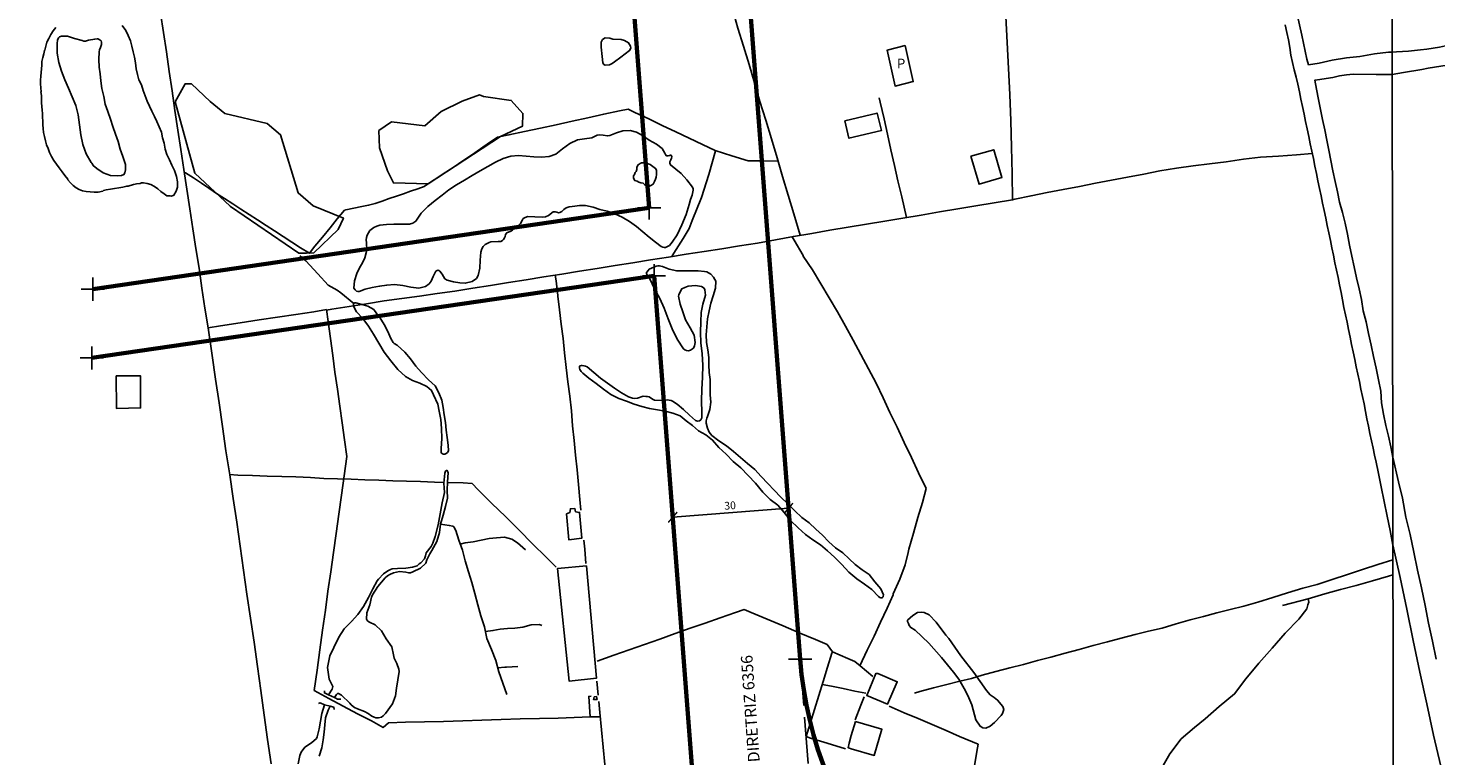
# Model space of a CAD drawing. Units: millimetres. Extents: x 180731 to 185589, y 1660422 to 1663343.
# Drawn here: x 182787 to 183151, y 1662796 to 1662984 of the extents above; entities that cross this region are included whole.
import ezdxf
from ezdxf.enums import TextEntityAlignment as Align

# ---------------------------------------------------------------- set-up
doc = ezdxf.new("R2010")
doc.units = ezdxf.units.MM
doc.header["$PDMODE"] = 2
doc.header["$PDSIZE"] = 3
doc.linetypes.add('ACAD_ISO02W100', pattern=[15, 12, -3])
for name, color, linetype in [('Cotas_Coordenadas', 7, 'Continuous'), ('Linhas de Cota', 7, 'Continuous'), ('V-ARROIO', 5, 'Continuous'), ('V-BANHADO', 3, 'Continuous'), ('V-EDIFICACAO', 2, 'Continuous'), ('V-LAGOA', 5, 'Continuous'), ('V-LOTE', 1, 'Continuous'), ('V-NOME_DOS_LOGRADOUROS', 7, 'Continuous'), ('V-PONTE_VIADUTO_PASSARELA', 2, 'Continuous'), ('V-VALETA', 6, 'Continuous'), ('X-LIMITE_5000', 7, 'Continuous')]:
    doc.layers.add(name, color=color, linetype=linetype)
doc.layers.add('Traçado_Viário', color=7, linetype='Continuous', lineweight=60)
doc.styles.get("Standard").update_dxf_attribs({"font": 'romans.shx'})
doc.dimstyles.new('ISO-25', dxfattribs={"dimtxt": 2, "dimasz": 2.5, "dimexe": 1.25, "dimexo": 0.625, "dimtad": 1, "dimtxsty": 'Standard', "dimblk": 'ARCHTICK', "dimcen": 0, "dimadec": 0, "dimazin": 0, "dimtfac": 1, "dimtmove": 0, "dimatfit": 3, "dimldrblk": 'ARCHTICK', "dimfxl": 1, "dimarcsym": 0})

# ---------------------------------------------------------------- blocks, each defined once
blk = doc.blocks.new('_ArchTick')
at = {"color": 0, "linetype": 'ByBlock', "const_width": 0.15}
blk.add_lwpolyline([(-0.5, -0.5), (0.5, 0.5)], dxfattribs=at)
blk = doc.blocks.new('*D349')
at = {"layer": 'Linhas de Cota', "color": 0, "lineweight": -2}
blk.add_line((182633.4, 1663039.36), (182624.49, 1663049.23), dxfattribs=at)
at = {"layer": 'Linhas de Cota', "color": 0, "lineweight": -2, "xscale": 2.5, "yscale": 2.5, "zscale": 2.5, "rotation": 132.0408113159929}
blk.add_blockref('_ArchTick', (182624.49, 1663049.23), dxfattribs=at)
at = {"layer": 'Linhas de Cota', "color": 0, "insert": (182631.83, 1663043.53), "char_height": 2, "attachment_point": 5, "rotation": 312.0408}
blk.add_mtext('R275', dxfattribs=at)
blk = doc.blocks.new('*D350')
at = {"layer": 'Linhas de Cota', "color": 0, "lineweight": -2}
blk.add_line((182672.27, 1663031.9), (182664.42, 1663042.64), dxfattribs=at)
at = {"layer": 'Linhas de Cota', "color": 0, "lineweight": -2, "xscale": 2.5, "yscale": 2.5, "zscale": 2.5, "rotation": 126.1861930984776}
blk.add_blockref('_ArchTick', (182664.42, 1663042.64), dxfattribs=at)
at = {"layer": 'Linhas de Cota', "color": 0, "insert": (182671.13, 1663036.21), "char_height": 2, "attachment_point": 5, "rotation": 306.1862}
blk.add_mtext('R250', dxfattribs=at)
blk = doc.blocks.new('*D325')
at = {"layer": 'Cotas_Coordenadas', "color": 0, "lineweight": -2}
blk.add_line((183020.26, 1662773.07), (183010.09, 1662764.51), dxfattribs=at)
at = {"layer": 'Cotas_Coordenadas', "color": 0, "lineweight": -2, "xscale": 2.5, "yscale": 2.5, "zscale": 2.5, "rotation": 220.084380575301}
blk.add_blockref('_ArchTick', (183010.09, 1662764.51), dxfattribs=at)
at = {"layer": 'Cotas_Coordenadas', "color": 0, "insert": (183016.04, 1662771.64), "char_height": 2, "attachment_point": 5, "rotation": 40.0844}
blk.add_mtext('R100', dxfattribs=at)
blk = doc.blocks.new('*D356')
at = {"layer": 'Linhas de Cota', "color": 0, "lineweight": -2}
for p, q in [((182984.45, 1662852.99), (182983.8, 1662861.42)), ((182954.51, 1662850.68), (182953.86, 1662859.11)), ((182953.96, 1662857.87), (182983.89, 1662860.18))]:
    blk.add_line(p, q, dxfattribs=at)
at = {"layer": 'Linhas de Cota', "color": 0, "lineweight": -2, "xscale": 2.5, "yscale": 2.5, "zscale": 2.5}
for p, rotation in [((182983.89, 1662860.18), 4.408989020441759), ((182953.96, 1662857.87), 184.4089890204417)]:
    blk.add_blockref('_ArchTick', p, dxfattribs=dict(at, rotation=rotation))
at = {"layer": 'Linhas de Cota', "color": 0, "insert": (182968.8, 1662860.64), "char_height": 2, "attachment_point": 5, "rotation": 4.409}
blk.add_mtext('30', dxfattribs=at)

msp = doc.modelspace()

# ---------------------------------------------------------------- linework, layer by layer
at = {"layer": 'Linhas de Cota', "linetype": 'ACAD_ISO02W100'}
msp.add_line((182986.896, 1662821.213), (182992.443, 1662749.278), dxfattribs=at)
at = {"layer": 'Linhas de Cota'}
for p in [(182947.849, 1662937.792), (182949.122, 1662920.249), (182804.038, 1662916.805), (182803.732, 1662899.018), (182986.896, 1662821.213)]:
    msp.add_point(p, dxfattribs=at)
at = {"layer": 'Traçado_Viário'}
for p, q in [((182962.2901, 1663140.3407), (182986.896, 1662821.213)), ((182933.7355, 1663120.0932), (182947.849, 1662937.792)), ((182947.849, 1662937.792), (182804.038, 1662916.805)), ((182949.122, 1662920.249), (182803.732, 1662899.018)), ((182949.122, 1662920.249), (182959.27, 1662789.267))]:
    msp.add_line(p, q, dxfattribs=at)
msp.add_arc((183086.6007, 1662828.9014), 100.0007, 184.409425, 256.028732, dxfattribs=at)
at = {"layer": 'V-ARROIO'}
msp.add_lwpolyline([(182857.58, 1662925.41), (182859.06, 1662924.15), (182862.2, 1662920.73), (182864.9, 1662917.87), (182867.19, 1662916.58), (182868.13, 1662915.86), (182871.48, 1662913.06)], dxfattribs=at)
at = {"layer": 'V-BANHADO'}
for points in [[(182839.56, 1662938.27), (182830.39, 1662946.78), (182825.29, 1662965.21), (182827.89, 1662969.87), (182829.52, 1662969.87), (182834.35, 1662965.26), (182838.15, 1662962.22), (182849.1, 1662959.62), (182852.58, 1662956.69), (182857.08, 1662941.68), (182860.98, 1662938.32), (182868.8, 1662935.17), (182867.44, 1662932.19), (182861.15, 1662926.16), (182859.29, 1662926.13), (182857.26, 1662926.06), (182839.61, 1662938.14)], [(182881.75, 1662944.26), (182880.17, 1662947.41), (182878.11, 1662953.27), (182878, 1662957.77), (182881.25, 1662960.05), (182889.83, 1662958.96), (182894.12, 1662962.7), (182899.54, 1662965.41), (182904, 1662967.04), (182905.03, 1662966.55), (182912.2, 1662965.58), (182915.23, 1662962.21), (182915.07, 1662958.9), (182909.4, 1662956.2), (182890.7, 1662944.02), (182881.75, 1662944.25)]]:
    msp.add_lwpolyline(points, close=True, dxfattribs=at)
at = {"layer": 'V-EDIFICACAO'}
for points in [[(183011.44, 1662969.27), (183009.44, 1662978.58), (183009.44, 1662978.58), (183014.02, 1662979.72), (183014.02, 1662979.72), (183016.15, 1662970.41), (183016.15, 1662970.41), (183011.44, 1662969.26)], [(182998.5, 1662960.31), (182999.53, 1662955.77), (183007.92, 1662957.78), (183006.78, 1662962.28), (182998.5, 1662960.31)], [(183031.04, 1662951.14), (183033.15, 1662943.89), (183039.06, 1662945.65), (183036.95, 1662952.83), (183031.04, 1662951.14)], [(182810.01, 1662894.4), (182810.12, 1662885.97), (182816.36, 1662886.12), (182816.36, 1662894.4), (182810.01, 1662894.4)], [(182928.83, 1662859.24), (182928.61, 1662860.15), (182927.52, 1662860.08), (182927.36, 1662859.1), (182926.52, 1662858.73), (182927.13, 1662852.01), (182930.44, 1662852.44), (182929.89, 1662859.12), (182928.83, 1662859.24)], [(182931.64, 1662845.32), (182924.17, 1662844.64), (182927.21, 1662815.49), (182934.29, 1662816.31), (182931.64, 1662845.32), (182931.64, 1662845.32)], [(183006.99, 1662817.51), (183006.44, 1662817.48), (183004.13, 1662811.82), (183009.53, 1662809.6), (183012.02, 1662815.39), (183006.99, 1662817.51)], [(182933.67, 1662811.51), (182933.5, 1662810.77), (182934.41, 1662810.82), (182934.26, 1662811.56), (182933.67, 1662811.51)], [(183001.23, 1662805.07), (183000.07, 1662801.46), (182999.6, 1662799.54), (182999.3, 1662798.34), (182999.7, 1662798.22), (183000.09, 1662798.03), (183006.07, 1662796.32), (183008.05, 1662803.11), (183001.23, 1662805.07)]]:
    msp.add_lwpolyline(points, close=True, dxfattribs=at)
at = {"layer": 'V-LAGOA'}
for points in [[(182811.6, 1662984.9), (182812.51, 1662983.66), (182813.19, 1662982.33), (182813.72, 1662980.97), (182814.09, 1662979.56), (182814.43, 1662978.15), (182814.77, 1662976.74), (182815.04, 1662975.25), (182815.24, 1662973.74), (182815.54, 1662972.3), (182815.94, 1662970.91), (182816.57, 1662969.58), (182816.99, 1662968.16), (182817.51, 1662966.78), (182818.02, 1662965.4), (182818.64, 1662964.07), (182819.3, 1662962.77), (182819.92, 1662961.44), (182820.54, 1662960.11), (182820.54, 1662960.11), (182821.16, 1662958.77), (182821.73, 1662957.37), (182822.07, 1662955.92), (182822.46, 1662954.48), (182822.69, 1662953), (182823.16, 1662951.6), (182823.8, 1662950.23), (182824.45, 1662948.85), (182825.13, 1662947.44), (182825.65, 1662945.91), (182825.88, 1662944.51), (182825.92, 1662943.11), (182825.59, 1662942.08), (182824.97, 1662941.08), (182824.37, 1662940.85), (182823.99, 1662940.89), (182823.11, 1662940.91), (182822.42, 1662941.42), (182821.6, 1662942.06), (182820.78, 1662942.71), (182819.97, 1662943.36), (182819.03, 1662943.81), (182818.07, 1662944.09), (182817.08, 1662944.26), (182816.6, 1662944.28), (182816.25, 1662944.12), (182815.31, 1662944), (182814.58, 1662943.83), (182814.57, 1662943.82), (182813.13, 1662943.43), (182812.77, 1662943.41), (182811.75, 1662943.15), (182810.74, 1662943), (182809.65, 1662942.82), (182808.55, 1662942.61), (182807.46, 1662942.43), (182806.81, 1662942.31), (182806.57, 1662942.12), (182805.43, 1662941.87), (182804.38, 1662941.89), (182803.35, 1662941.95), (182802.32, 1662942.01), (182801.35, 1662942.21), (182800.44, 1662942.56), (182799.68, 1662943.02), (182798.96, 1662943.57), (182798.25, 1662944.23), (182797.59, 1662945.06), (182797.52, 1662945.2), (182796.79, 1662946.17), (182796.06, 1662947.14), (182795.33, 1662948.11), (182794.63, 1662949.09), (182793.97, 1662950.07), (182793.31, 1662951.04), (182792.85, 1662952.09), (182792.46, 1662953.15), (182792.07, 1662954.11), (182791.77, 1662955.14), (182791.51, 1662956.22), (182791.24, 1662957.29), (182791.13, 1662958.32), (182791.09, 1662959.28), (182791.06, 1662960.24), (182791.03, 1662961.2), (182790.96, 1662962.14), (182790.88, 1662963.06), (182790.8, 1662963.98), (182790.73, 1662964.9), (182790.7, 1662965.85), (182790.7, 1662966.83), (182790.6, 1662967.74), (182790.63, 1662967.82), (182790.54, 1662968.81), (182790.52, 1662969.82), (182790.51, 1662970.81), (182790.6, 1662971.8), (182790.67, 1662972.78), (182790.7, 1662973.72), (182790.79, 1662974.71), (182790.86, 1662975.65), (182791.06, 1662976.62), (182791.32, 1662977.58), (182791.5, 1662978.49), (182791.58, 1662978.54), (182791.86, 1662979.56), (182792.14, 1662980.58), (182792.6, 1662981.57), (182793.15, 1662982.58), (182793.8, 1662983.52), (182794.45, 1662984.4)], [(182862.58, 1662796.14), (182863.2, 1662798.31), (182863.55, 1662800.34), (182863.83, 1662802.31), (182864.01, 1662804.21), (182864.19, 1662806.07), (182864.85, 1662808), (182865.39, 1662809.05), (182863.9074, 1662809.4511), (182863.24, 1662807.18), (182862.91, 1662805.18), (182862.52, 1662803.18), (182862.05, 1662801.18), (182861.84, 1662800.75), (182860.52, 1662799.57), (182858.87, 1662798.43), (182857.86, 1662797.2), (182857.52, 1662796.28), (182857.08, 1662794.15)]]:
    msp.add_lwpolyline(points, dxfattribs=at)
for points in [[(182811.39, 1662946.16), (182812.03, 1662946.46), (182812.33, 1662946.87), (182812.5, 1662947.59), (182812.43, 1662949.03), (182811.81, 1662951.06), (182811.04, 1662952.98), (182810.53, 1662954.95), (182809.87, 1662956.88), (182809.21, 1662958.81), (182808.55, 1662960.74), (182807.89, 1662962.67), (182807.23, 1662964.6), (182806.82, 1662966.61), (182806.38, 1662968.61), (182806.06, 1662970.58), (182805.89, 1662972.39), (182805.64, 1662974.18), (182805.57, 1662976.11), (182805.69, 1662978.09), (182805.72, 1662978.61), (182806, 1662979.23), (182806.25, 1662979.97), (182806.27, 1662980.59), (182806.18, 1662980.94), (182805.94, 1662981.13), (182805.66, 1662981.3), (182805.33, 1662981.44), (182805.17, 1662981.51), (182804.53, 1662981.41), (182802.92, 1662981.13), (182802.15, 1662980.91), (182802, 1662980.91), (182801.65, 1662980.91), (182801.26, 1662981.03), (182799.31, 1662981.58), (182797.43, 1662982.13), (182796.89, 1662982.19), (182796.32, 1662982.18), (182795.92, 1662982.15), (182795.37, 1662982.01), (182795.15, 1662981.7), (182794.9, 1662981.17), (182794.75, 1662980.27), (182794.8, 1662977.8), (182795.2, 1662975.36), (182795.87, 1662973.09), (182796.81, 1662970.92), (182797.74, 1662968.69), (182798.68, 1662966.46), (182799.62, 1662964.23), (182800.22, 1662961.84), (182800.57, 1662959.27), (182800.92, 1662956.7), (182801.44, 1662954.13), (182802.3, 1662951.74), (182803.57, 1662949.51), (182803.73, 1662949.33), (182804.2, 1662948.62), (182804.5, 1662948.36), (182805.09, 1662947.97), (182806.67, 1662946.88), (182808.62, 1662946.16), (182810.51, 1662946.06), (182811.39, 1662946.16)], [(182935.86, 1662975.26), (182935.75, 1662976.93), (182935.47, 1662979.31), (182935.46, 1662980.64), (182935.78, 1662981.27), (182936.52, 1662981.76), (182937.67, 1662981.65), (182938.49, 1662981.35), (182940.61, 1662981.34), (182941.51, 1662981.06), (182942.54, 1662980.44), (182943, 1662979.62), (182943.11, 1662979.05), (182942.81, 1662978.45), (182940.54, 1662976.7), (182938.86, 1662975.51), (182938.31, 1662975.07), (182937.6, 1662974.77), (182936.52, 1662974.7), (182936.16, 1662974.87), (182935.86, 1662975.26)], [(182873.19, 1662922.7), (182873.74, 1662923.62), (182874.37, 1662924.92), (182874.83, 1662926.91), (182874.74, 1662928.81), (182874.73, 1662929.5), (182874.8, 1662930.14), (182874.98, 1662930.78), (182875.28, 1662931.38), (182875.64, 1662931.94), (182876.68, 1662932.73), (182877.45, 1662933.1), (182878.22, 1662933.31), (182879.91, 1662933.49), (182881.86, 1662933.61), (182883.82, 1662933.62), (182885.92, 1662933.61), (182886.77, 1662933.83), (182887.53, 1662934.36), (182888.91, 1662936.43), (182890.67, 1662938.16), (182892.49, 1662939.7), (182894.31, 1662941.09), (182896.08, 1662942.48), (182898.09, 1662943.71), (182900.08, 1662944.95), (182902.07, 1662946.19), (182904.17, 1662947.4), (182906.12, 1662948.53), (182908.16, 1662949.65), (182910.13, 1662950.55), (182912.09, 1662951.15), (182914.06, 1662951.29), (182916.03, 1662951.16), (182918.02, 1662951.02), (182920.03, 1662950.9), (182922.04, 1662951.04), (182923.76, 1662951.68), (182925.46, 1662953.07), (182927.39, 1662954.46), (182929.32, 1662955.37), (182931.18, 1662955.63), (182933.06, 1662955.91), (182934.44, 1662956.59), (182935.06, 1662956.68), (182935.95, 1662956.57), (182937.07, 1662956.37), (182937.67, 1662956.5), (182939.43, 1662957.18), (182941.08, 1662957.67), (182942.92, 1662957.8), (182944.58, 1662957.39), (182946.15, 1662956.46), (182947.88, 1662955.3), (182949.77, 1662954.29), (182951.23, 1662953.13), (182951.89, 1662951.92), (182952.08, 1662951.61), (182952.27, 1662951.32), (182952.47, 1662951.22), (182952.74, 1662951.22), (182953.09, 1662951.31), (182953.35, 1662951.41), (182953.52, 1662951.41), (182953.67, 1662951.27), (182953.69, 1662950.98), (182953.62, 1662950.63), (182953.43, 1662950.17), (182953.23, 1662949.73), (182953.2, 1662949.37), (182953.37, 1662948.88), (182954.77, 1662947.81), (182956.17, 1662946.67), (182957.64, 1662945.06), (182959.11, 1662943.17), (182959.21, 1662942.74), (182959.28, 1662942.34), (182959.02, 1662941.09), (182958.59, 1662939.95), (182958.25, 1662938.67), (182957.44, 1662936.1), (182956.33, 1662933.45), (182955.13, 1662930.8), (182953.83, 1662928.92), (182953.08, 1662928.09), (182952.44, 1662927.71), (182952.05, 1662927.57), (182951.78, 1662927.54), (182951.39, 1662927.64), (182951.01, 1662927.8), (182949.53, 1662928.9), (182947.88, 1662930.25), (182946.23, 1662931.6), (182944.58, 1662932.95), (182942.8, 1662934.27), (182940.91, 1662935.4), (182938.96, 1662936.29), (182937, 1662936.93), (182935.15, 1662937.37), (182933.37, 1662937.95), (182931.44, 1662938.4), (182931.44, 1662938.4), (182930.19, 1662938.45), (182929.87, 1662938.41), (182928.62, 1662938.2), (182927.99, 1662938.17), (182927.21, 1662938.07), (182926.4, 1662937.8), (182925.77, 1662937.37), (182925.29, 1662936.86), (182924.79, 1662936.6), (182924.44, 1662936.55), (182924.02, 1662936.67), (182923.63, 1662936.8), (182923.35, 1662936.8), (182923.03, 1662936.77), (182921.84, 1662935.85), (182921.06, 1662935.49), (182920.36, 1662935.41), (182918.33, 1662935.47), (182916.53, 1662935.54), (182915.76, 1662935.3), (182915.29, 1662935.02), (182915.11, 1662934.71), (182914.62, 1662933.77), (182914.11, 1662933.28), (182913.57, 1662933.08), (182912.55, 1662932.06), (182912.09, 1662931.75), (182911.05, 1662931.35), (182910.73, 1662930.89), (182910.6, 1662930.37), (182910.49, 1662930.02), (182910.21, 1662929.6), (182909.98, 1662929.38), (182909.48, 1662929.14), (182908.78, 1662929.11), (182906.93, 1662929.02), (182906.5, 1662928.89), (182905.47, 1662928.38), (182904.93, 1662927.83), (182904.6, 1662927.24), (182904.35, 1662926.37), (182904.15, 1662924.29), (182904.1, 1662922.22), (182903.66, 1662920.34), (182903.19, 1662919.53), (182902.09, 1662918.78), (182900.33, 1662918.31), (182898.9, 1662918.44), (182897.27, 1662918.65), (182895.66, 1662919.1), (182895.06, 1662919.47), (182894.3, 1662920.68), (182893.7, 1662921.42), (182893.45, 1662921.63), (182893.28, 1662921.7), (182893.02, 1662921.65), (182892.71, 1662921.42), (182892.03, 1662920.05), (182891.46, 1662918.85), (182891.01, 1662918.18), (182890.07, 1662917.46), (182888.34, 1662917.09), (182886.27, 1662917.31), (182884.13, 1662917.74), (182881.99, 1662917.99), (182880.03, 1662917.87), (182878.15, 1662917.54), (182876.24, 1662917.21), (182874.43, 1662916.76), (182872.9, 1662916.17), (182872.51, 1662916.2), (182872.22, 1662916.27), (182871.84, 1662916.61), (182871.48, 1662917.07), (182871.69, 1662918.99), (182872.29, 1662920.87), (182873.16, 1662922.64)], [(182945.5515, 1662949.2791), (182945.0147, 1662948.9377), (182944.6731, 1662948.3034), (182944.6731, 1662947.718), (182944.4779, 1662947.1814), (182944.2339, 1662946.9374), (182944.0387, 1662946.4495), (182943.8435, 1662946.0593), (182943.8435, 1662945.4738), (182944.1363, 1662944.8884), (182944.7707, 1662944.6932), (182945.161, 1662944.4493), (182945.7466, 1662944.3029), (182946.3324, 1662944.1565), (182946.7227, 1662943.7174), (182947.1619, 1662943.4247), (182947.7963, 1662943.3272), (182948.2843, 1662943.6199), (182948.8699, 1662943.9126), (182949.2604, 1662944.6444), (182949.5044, 1662945.1811), (182949.6507, 1662945.7665), (182949.7484, 1662946.4495), (182949.7971, 1662947.5228), (182949.5044, 1662948.0107), (182948.8211, 1662948.4986), (182948.1379, 1662948.9864), (182947.0643, 1662949.328), (182946.5763, 1662949.4744), (182945.8931, 1662949.4255), (182945.5515, 1662949.2791)], [(182962.98, 1662883.88), (182963.53, 1662885.7), (182963.84, 1662887.59), (182963.68, 1662889.51), (182963.65, 1662891.49), (182963.62, 1662893.47), (182963.37, 1662895.31), (182963.28, 1662897.24), (182963.25, 1662899.18), (182963.04, 1662901.12), (182962.73, 1662902.98), (182962.64, 1662904.98), (182962.81, 1662907.06), (182962.95, 1662909.13), (182963.4, 1662911.2), (182963.8, 1662913.14), (182964.39, 1662915.11), (182964.99, 1662917.08), (182965.08, 1662918.87), (182964.88, 1662919.26), (182964.52, 1662919.91), (182963.8, 1662920.69), (182962.76, 1662921.27), (182962.14, 1662921.39), (182960.55, 1662921.53), (182958.9, 1662921.56), (182956.95, 1662921.51), (182955, 1662921.52), (182953.04, 1662921.93), (182951.32, 1662922.64), (182950.88, 1662922.78), (182950.57, 1662922.82), (182950.15, 1662922.84), (182949.7, 1662922.71), (182947.89, 1662921.97), (182947.6, 1662921.65), (182947.22, 1662921.23), (182947.15, 1662921.11), (182947.16, 1662920.81), (182947.35, 1662920.45), (182948.06, 1662919.44), (182949.27, 1662916.86), (182950.59, 1662914.39), (182951.76, 1662911.85), (182952.77, 1662909.17), (182953.85, 1662906.51), (182955.1, 1662903.85), (182956.76, 1662901.39), (182957.12, 1662901.15), (182957.53, 1662900.92), (182958.06, 1662900.9), (182958.56, 1662901.04), (182959.3, 1662901.58), (182959.62, 1662902.14), (182959.75, 1662903.05), (182959.54, 1662904.93), (182958.46, 1662906.85), (182957.3, 1662908.89), (182956.57, 1662910.93), (182955.84, 1662912.96), (182955.41, 1662914.99), (182955.53, 1662915.35), (182955.78, 1662915.9), (182956.35, 1662916.89), (182957.12, 1662917.26), (182957.98, 1662917.55), (182959.82, 1662917.75), (182961.41, 1662917.45), (182962.05, 1662917.09), (182962.28, 1662916.59), (182962.39, 1662915.25), (182961.73, 1662912.95), (182961.32, 1662910.75), (182961.25, 1662908.32), (182961.13, 1662905.67), (182961.19, 1662902.89), (182961.58, 1662900.05), (182961.72, 1662897.12), (182961.63, 1662894.01), (182961.49, 1662890.96), (182961.36, 1662887.91), (182961.48, 1662884.95), (182961.5, 1662883.52), (182961.2, 1662883.02), (182960.88, 1662882.77), (182960.39, 1662882.72), (182959.85, 1662882.89), (182958.26, 1662884.26), (182956.72, 1662885.69), (182955.07, 1662887.06), (182953.91, 1662887.89), (182953.52, 1662888.01), (182952.52, 1662888.17), (182951.4, 1662888.06), (182949.26, 1662888.13), (182948.74, 1662888.42), (182947.83, 1662889), (182947.4, 1662889.1), (182947, 1662889.1), (182946.28, 1662889.12), (182944.82, 1662888.61), (182944.82, 1662888.61), (182944.78, 1662888.62), (182944.04, 1662888.55), (182943.53, 1662888.61), (182942.55, 1662888.97), (182940.69, 1662890.03), (182938.88, 1662891.22), (182937.07, 1662892.49), (182935.29, 1662893.82), (182933.57, 1662895.26), (182931.85, 1662896.7), (182931.42, 1662896.92), (182931, 1662897.02), (182930.57, 1662897.05), (182930.24, 1662897.05), (182929.98, 1662896.96), (182929.84, 1662896.72), (182929.88, 1662896.38), (182929.96, 1662896.05), (182930.3, 1662895.55), (182930.72, 1662895.13), (182932.29, 1662893.8), (182934.17, 1662892.4), (182936.05, 1662891), (182937.93, 1662889.6), (182939.98, 1662888.59), (182941.97, 1662887.89), (182943.96, 1662887.1), (182945.96, 1662886.46), (182947.97, 1662885.98), (182949.98, 1662885.61), (182951.99, 1662885.24), (182953.96, 1662884.73), (182955.89, 1662884.05), (182957.47, 1662882.82), (182959.04, 1662881.55), (182960.63, 1662880.24), (182962.54, 1662879.15), (182964.26, 1662877.8), (182965.87, 1662875.9), (182967.75, 1662874.16), (182969.6, 1662872.3), (182971.59, 1662870.63), (182973.48, 1662868.69), (182975.33, 1662866.68), (182977.22, 1662864.37), (182979.18, 1662862.44), (182981.15, 1662860.97), (182982.73, 1662859.08), (182984.4, 1662857.03), (182986.36, 1662855.11), (182988.27, 1662853.41), (182990.2, 1662852.05), (182992.13, 1662850.72), (182993.98, 1662849.22), (182995.82, 1662847.59), (182997.66, 1662845.63), (182999.5, 1662843.67), (183001.53, 1662841.98), (183003.58, 1662840.61), (183005.47, 1662839.21), (183007.14, 1662837.42), (183007.51, 1662837.12), (183007.78, 1662837.05), (183008, 1662837.05), (183008.18, 1662837.13), (183008.35, 1662837.3), (183008.41, 1662837.45), (183008.45, 1662837.83), (183007.74, 1662839.35), (183006.24, 1662841.2), (183004.77, 1662843.05), (183002.93, 1662844.3), (183001.17, 1662845.63), (182999.62, 1662847.14), (182997.97, 1662848.65), (182996.05, 1662849.96), (182994.33, 1662851.55), (182992.7, 1662853.21), (182990.94, 1662854.8), (182989.22, 1662856.39), (182987.37, 1662857.82), (182985.55, 1662859.56), (182983.73, 1662861.3), (182981.91, 1662863.04), (182980.22, 1662864.83), (182978.53, 1662866.62), (182976.84, 1662868.41), (182975.15, 1662870.2), (182973.3, 1662871.75), (182971.45, 1662873.3), (182969.67, 1662874.89), (182967.82, 1662876.32), (182965.86, 1662877.59), (182964.08, 1662879.02), (182963.42, 1662879.81), (182962.93, 1662880.88), (182962.61, 1662882.2), (182962.61, 1662882.78), (182962.79, 1662883.46), (182962.98, 1662883.88)], [(182890.82, 1662893.4), (182889.04, 1662895.23), (182887.5, 1662896.94), (182886.12, 1662898.78), (182884.69, 1662900.55), (182882.69, 1662902.32), (182881.96, 1662902.8), (182881.64, 1662903.06), (182881.11, 1662904.06), (182880.25, 1662905.88), (182879.31, 1662907.69), (182878.22, 1662909.47), (182878.04, 1662909.58), (182876.69, 1662911.51), (182875.08, 1662912.37), (182873.35, 1662912.93), (182871.99, 1662913.29), (182871.7, 1662913.26), (182871.5, 1662913.13), (182871.43, 1662912.92), (182871.5, 1662912.27), (182872.17, 1662910.98), (182873.84, 1662909.24), (182875.26, 1662907.28), (182876.62, 1662905.15), (182877.96, 1662902.87), (182879.36, 1662900.49), (182881.1, 1662898.3), (182882.84, 1662896.06), (182884.85, 1662894.24), (182886.7, 1662893.2), (182888.58, 1662892.53), (182890.4, 1662891.66), (182891.61, 1662890.62), (182892.1, 1662889.54), (182893.25, 1662887.07), (182893.55, 1662885.31), (182893.99, 1662883.15), (182894.13, 1662880.77), (182894.22, 1662878.22), (182894.08, 1662875.67), (182894.09, 1662875.08), (182894.09, 1662874.66), (182894.14, 1662874.46), (182894.39, 1662874.23), (182894.7, 1662874.16), (182895.04, 1662874.21), (182895.4, 1662874.34), (182895.7, 1662874.63), (182895.94, 1662875.06), (182895.86, 1662876.53), (182895.6, 1662878.45), (182895.38, 1662880.37), (182895.21, 1662882.35), (182894.85, 1662884.29), (182894.6, 1662886.26), (182894.23, 1662888.16), (182893.49, 1662890.01), (182892.57, 1662891.85), (182890.83, 1662893.37)], [(182866.5198, 1662811.2696), (182866.88, 1662811.86), (182867.02, 1662812.11), (182867.15, 1662812.27), (182867.32, 1662812.36), (182867.57, 1662812.35), (182868.35, 1662811.91), (182870.43, 1662809.85), (182870.83, 1662809.38), (182871.3, 1662808.95), (182871.7, 1662808.72), (182872.46, 1662808.38), (182874.28, 1662807.68), (182875.23, 1662807.13), (182876.18, 1662806.52), (182876.73, 1662806.2), (182877.22, 1662806.05), (182877.55, 1662806.05), (182877.91, 1662806.05), (182878.66, 1662806.25), (182879.07, 1662806.55), (182879.73, 1662807.16), (182881.52, 1662809.69), (182882.27, 1662811.75), (182882.57, 1662813.75), (182882.91, 1662815.86), (182883.22, 1662818), (182883.16, 1662818.59), (182882.6, 1662820.11), (182881.95, 1662821.48), (182881.73, 1662822.3), (182881.34, 1662824.39), (182879.89, 1662826.45), (182878.69, 1662828.54), (182876.98, 1662830.04), (182875.56, 1662830.74), (182875.11, 1662831.05), (182874.84, 1662831.34), (182874.75, 1662831.55), (182874.85, 1662833.15), (182875.61, 1662835.28), (182876.07, 1662837.23), (182876.34, 1662837.81), (182877.68, 1662840.01), (182879.61, 1662842.23), (182880.21, 1662842.72), (182880.83, 1662843.12), (182881.76, 1662843.48), (182883.31, 1662843.83), (182884.92, 1662843.7), (182885.7, 1662843.51), (182886.13, 1662843.51), (182886.79, 1662843.75), (182888.75, 1662844.7), (182890.09, 1662846.02), (182890.38, 1662846.87), (182891.11, 1662848.4), (182891.69, 1662849.24), (182892.99, 1662851.61), (182893.63, 1662853.92), (182893.87, 1662856.12), (182894.59, 1662858.38), (182895.23, 1662860.61), (182895.68, 1662862.78), (182895.66, 1662864.79), (182895.72, 1662867.05), (182895.87, 1662869.31), (182895.84, 1662869.57), (182895.76, 1662869.77), (182895.66, 1662869.93), (182895.46, 1662869.93), (182895.19, 1662869.78), (182895.01, 1662869.23), (182894.81, 1662866.64), (182894.91, 1662864.27), (182894.38, 1662861.6), (182893.84, 1662858.78), (182893.28, 1662855.87), (182892.53, 1662852.9), (182891.96, 1662851.16), (182891.47, 1662850.34), (182890.18, 1662848.64), (182889.99, 1662847.94), (182889.73, 1662847.17), (182888.85, 1662846.11), (182888.39, 1662845.81), (182887.86, 1662845.35), (182886.67, 1662844.95), (182884.92, 1662844.7), (182882.76, 1662844.66), (182881.43, 1662844.52), (182880.96, 1662844.34), (182880.31, 1662844.05), (182879.21, 1662843.27), (182877.88, 1662841.87), (182877.52, 1662841.44), (182876.41, 1662839.35), (182875.27, 1662837.1), (182873.98, 1662834.84), (182872.54, 1662832.73), (182870.88, 1662830.96), (182870.88, 1662830.96), (182869.04, 1662829.07), (182867.65, 1662826.93), (182866.32, 1662824.22), (182865.29, 1662822.03), (182864.73, 1662819.08), (182865.13, 1662816.05), (182866.1, 1662814.11), (182865.89, 1662813.47), (182864.9876, 1662811.9861)], [(183030.21, 1662811.87), (183029.69, 1662812.99), (183027.93, 1662816.05), (183026.56, 1662817.86), (183023.46, 1662821.65), (183020.14, 1662825.36), (183016.68, 1662828.71), (183015.49, 1662829.38), (183015.08, 1662829.9), (183014.89, 1662830.42), (183014.67, 1662830.94), (183014.7, 1662831.24), (183016.01, 1662832.52), (183017.25, 1662833.22), (183018.21, 1662833.38), (183018.98, 1662833.3), (183020.28, 1662832.63), (183022.06, 1662830.77), (183024.56, 1662827.45), (183025.36, 1662826.55), (183028.46, 1662822.05), (183031.78, 1662817.77), (183035.08, 1662813.08), (183036.05, 1662811.95), (183037.04, 1662811.29), (183037.94, 1662810.63), (183039.27, 1662808.98), (183039.54, 1662808.21), (183039.21, 1662807.17), (183038.88, 1662806.62), (183037.2, 1662804.86), (183036.08, 1662803.9), (183034.89, 1662803.42), (183034.15, 1662803.45), (183033.47, 1662803.86), (183032.37, 1662805.55), (183031.26, 1662809.42), (183030.23, 1662811.84)]]:
    msp.add_lwpolyline(points, close=True, dxfattribs=at)
at = {"layer": 'V-LOTE'}
for points in [[(182932.59, 1662806.27), (182928.5, 1662806.11), (182924.32, 1662805.95), (182919.51, 1662805.91), (182914.55, 1662805.75), (182909.59, 1662805.59), (182904.63, 1662805.43), (182899.67, 1662805.27), (182894.71, 1662805.11), (182889.81, 1662805.04), (182884.88, 1662804.94), (182880.46, 1662804.72), (182879.1, 1662803.57), (182876.07, 1662805.24), (182872.43, 1662807.11), (182868.73, 1662809.07), (182865.06, 1662811.03), (182861.27, 1662813.14), (182862.01, 1662818.37), (182862.75, 1662823.6), (182863.4, 1662828.74), (182864.17, 1662833.85), (182864.82, 1662838.81), (182865.53, 1662843.77), (182866.21, 1662848.73), (182866.89, 1662853.69), (182867.6, 1662858.65), (182868.31, 1662863.61), (182869.02, 1662868.57), (182869.73, 1662873.53), (182869.09, 1662877.89), (182868.48, 1662882.25), (182867.9, 1662886.61), (182867.32, 1662890.97), (182866.62, 1662895.33), (182866.04, 1662899.69), (182865.46, 1662904.08), (182864.85, 1662908.47), (182864.42, 1662911.54), (182861.18, 1662910.97), (182856.49, 1662910.27), (182851.77, 1662909.57), (182847.05, 1662908.87), (182842.09, 1662908.11), (182837.04, 1662907.32), (182833.82, 1662906.77), (182833, 1662911.91), (182832.24, 1662917.05), (182831.48, 1662922.19), (182830.63, 1662927.3), (182829.84, 1662932.41), (182829.08, 1662937.52), (182828.32, 1662942.63), (182827.56, 1662947.74), (182826.8, 1662952.85), (182825.98, 1662957.9), (182825.19, 1662962.95), (182824.49, 1662968), (182823.79, 1662973.05), (182823.06, 1662978.1), (182822.3, 1662983.12), (182821.51, 1662988.14)], [(182969.49, 1662988.89), (182970.8, 1662984.22), (182972.28, 1662979.55), (182973.76, 1662974.88), (182975.13, 1662970.07), (182976.52, 1662965.26), (182978, 1662960.45), (182979.48, 1662955.61), (182980.93, 1662950.77), (182982.38, 1662945.93), (182983.83, 1662941.09), (182985.28, 1662936.23), (182986.94, 1662930.72)], [(183040.08, 1662987.28), (183040.43, 1662980.55), (183040.78, 1662973.82), (183041.1, 1662967.06), (183041.39, 1662960.3), (183041.59, 1662953.48), (183041.7, 1662946.63), (183041.81, 1662939.9), (183037.09, 1662939.11), (183032.37, 1662938.32), (183027.65, 1662937.53), (183022.93, 1662936.74), (183018.21, 1662935.95), (183013.49, 1662935.16), (183008.77, 1662934.37), (183004.05, 1662933.58), (182999.33, 1662932.79), (182994.61, 1662932), (182989.89, 1662931.21), (182985.17, 1662930.42), (182980.51, 1662929.51), (182975.85, 1662928.69), (182971.25, 1662927.99), (182966.65, 1662927.26), (182962.05, 1662926.53), (182957.45, 1662925.8), (182952.85, 1662925.07), (182948.25, 1662924.34), (182943.65, 1662923.61), (182939.05, 1662922.88), (182934.45, 1662922.15), (182929.85, 1662921.42), (182925.25, 1662920.69), (182920.65, 1662919.96), (182916.05, 1662919.23), (182911.45, 1662918.5), (182906.85, 1662917.77), (182902.25, 1662917.04), (182897.65, 1662916.31), (182893.08, 1662915.67), (182888.51, 1662915.03), (182883.94, 1662914.39), (182879.37, 1662913.75), (182874.74, 1662912.99), (182870.26, 1662912.29), (182865.78, 1662911.59), (182864.44, 1662911.4)], [(183140.1524, 1662850.69), (183139.5, 1662854.41), (183138.65, 1662858.11), (183137.88, 1662861.94), (183137.11, 1662865.77), (183136.34, 1662869.6), (183135.85, 1662872.06), (183135.45, 1662873.9), (183135.05, 1662875.74), (183134.65, 1662877.6), (183134.25, 1662879.49), (183133.85, 1662881.38), (183133.46, 1662883.28), (183133.11, 1662885.22), (183132.71, 1662887.14), (183132.31, 1662889.06), (183131.91, 1662890.98), (183131.51, 1662892.9), (183131.11, 1662894.82), (183130.71, 1662896.74), (183130.31, 1662898.66), (183129.91, 1662900.58), (183129.51, 1662902.5), (183129.11, 1662904.42), (183128.71, 1662906.34), (183128.31, 1662908.26), (183127.91, 1662910.18), (183127.52, 1662912.1), (183127.16, 1662914.03), (183126.8, 1662915.96), (183126.4, 1662917.88), (183126, 1662919.8), (183125.6, 1662921.72), (183125.2, 1662923.64), (183124.8, 1662925.56), (183124.4, 1662927.48), (183124, 1662929.4), (183123.6, 1662931.32), (183123.2, 1662933.24), (183122.8, 1662935.16), (183122.4, 1662937.08), (183122, 1662939), (183121.6, 1662940.92), (183121.2, 1662942.84), (183120.8, 1662944.76), (183120.4, 1662946.68), (183120, 1662948.6), (183119.6, 1662950.52), (183119.2, 1662952.44), (183118.8, 1662954.36), (183118.4, 1662956.28), (183118, 1662958.2), (183117.6, 1662960.12), (183117.2, 1662962.04), (183116.8, 1662963.96), (183116.4, 1662965.88), (183116.01, 1662967.8), (183115.62, 1662969.72), (183115.14, 1662971.61), (183114.66, 1662973.5), (183114.22, 1662975.39), (183113.81, 1662977.29), (183113.49, 1662979.25), (183113.17, 1662981.21), (183112.76, 1662983.15), (183112.28, 1662985.07)], [(183014.41, 1662935.31), (183013.18, 1662940.65), (183012.2, 1662944.78), (183011.28, 1662948.79), (183010.39, 1662952.8), (183009.5, 1662956.81), (183008.61, 1662960.82), (183007.57, 1662965.12), (183007.32, 1662966.27)], [(182981.21, 1662949.85), (182976.73, 1662949.95), (182973.43, 1662949.96), (182969.2, 1662951.27), (182964.97, 1662952.58), (182961.62, 1662954.16), (182958.24, 1662955.77), (182954.75, 1662957.44), (182951.26, 1662959.11), (182947.77, 1662960.78), (182944.2, 1662962.45), (182942.45, 1662963.32), (182940.21, 1662962.9), (182936.14, 1662962.03), (182932.04, 1662961.08), (182927.92, 1662960.18), (182923.8, 1662959.28), (182919.73, 1662958.41), (182915.66, 1662957.54), (182911.59, 1662956.67), (182908.68, 1662956.05), (182906.88, 1662954.88), (182904.84, 1662953.45), (182902.79, 1662952.02), (182900.71, 1662950.62), (182898.6, 1662949.22), (182896.48, 1662947.82), (182894.36, 1662946.42), (182892.24, 1662945.02), (182890.04, 1662943.58), (182889.65, 1662943.28), (182888.03, 1662942.72), (182886.19, 1662942.1), (182884.35, 1662941.46), (182882.51, 1662940.82), (182880.67, 1662940.18), (182878.83, 1662939.54), (182877.02, 1662938.95), (182875.33, 1662938.47), (182873.57, 1662938.17), (182871.46, 1662937.73), (182869.41, 1662937.32), (182869.1, 1662937.2), (182867.23, 1662934.97), (182865.35, 1662932.62), (182863.4, 1662930.27), (182861.45, 1662927.92), (182860.02, 1662926.07), (182857.75, 1662927.51), (182855.49, 1662928.95), (182853.23, 1662930.39), (182850.97, 1662931.83), (182848.79, 1662933.26), (182846.61, 1662934.68), (182844.46, 1662936.08), (182842.31, 1662937.48), (182840.23, 1662938.87), (182838.09, 1662940.2), (182836.01, 1662941.53), (182834.04, 1662942.86), (182832.07, 1662944.19), (182830.06, 1662945.52), (182827.98, 1662946.83), (182827.68, 1662946.94)], [(182964.99, 1662952.57), (182963.25, 1662946.38), (182961.37, 1662940.48), (182959.02, 1662934.52), (182958.22, 1662932.44), (182956.67, 1662929.9), (182954.26, 1662926.13), (182953.71, 1662925.21)], [(183119.33, 1662951.82), (183115.26, 1662951.49), (183110.61, 1662951.18), (183105.96, 1662950.87), (183101.5, 1662950.37), (183097.04, 1662949.71), (183092.77, 1662949.18), (183088.5, 1662948.65), (183084.26, 1662948.07), (183079.91, 1662947.35), (183075.75, 1662946.55), (183071.59, 1662945.75), (183067.43, 1662944.95), (183063.27, 1662944.15), (183059.11, 1662943.35), (183054.95, 1662942.55), (183050.79, 1662941.75), (183046.63, 1662940.95), (183042.44, 1662940.07), (183041.81, 1662939.9)], [(183002.37, 1662819.49), (183004.27, 1662823.5), (183006.07, 1662827.17), (183007.71, 1662830.76), (183009.43, 1662834.38), (183010.94, 1662837.86), (183010.94, 1662838.11), (183012.64, 1662841.89), (183014.04, 1662845.59), (183014.87, 1662848.77), (183015.03, 1662849.64), (183016.18, 1662853.72), (183017.36, 1662857.77), (183018.51, 1662861.66), (183019.5, 1662865.33), (183017.53, 1662869.33), (183015.73, 1662873.33), (183013.82, 1662877.22), (183012.02, 1662881.11), (183010.13, 1662884.92), (183008.33, 1662888.73), (183006.53, 1662892.54), (183004.56, 1662896.18), (183002.59, 1662899.88), (183000.62, 1662903.58), (182998.65, 1662907.28), (182996.6, 1662910.98), (182994.42, 1662914.57), (182992.24, 1662918.16), (182990.06, 1662921.78), (182987.71, 1662925.34), (182987.66, 1662925.53), (182985.34, 1662929.47), (182984.87, 1662930.36)], [(182930.17, 1662859.72), (182929.95, 1662862.48), (182929.61, 1662866.29), (182929.27, 1662870.1), (182928.82, 1662873.91), (182928.45, 1662877.72), (182928.08, 1662881.53), (182927.77, 1662885.36), (182927.38, 1662889.17), (182926.85, 1662892.87), (182926.43, 1662896.6), (182926.01, 1662900.33), (182925.59, 1662904.06), (182925.14, 1662907.76), (182924.69, 1662911.46), (182924.24, 1662914.97), (182924.24, 1662915.19), (182923.79, 1662918.92), (182923.52, 1662920.42)], [(182833.82, 1662906.77), (182834.83, 1662899.63), (182835.74, 1662893.55), (182836.65, 1662887.47), (182837.53, 1662881.28), (182838.41, 1662875.04), (182839.4, 1662868.85), (182840.31, 1662862.71), (182841.22, 1662856.57), (182842.1, 1662850.38), (182842.98, 1662844.19), (182843.86, 1662838), (182844.74, 1662831.81), (182845.7, 1662825.62), (182846.58, 1662819.35), (182847.46, 1662813.08), (182848.34, 1662806.78), (182849.22, 1662800.48), (182850.1, 1662794.18)], [(182894.66, 1662866.88), (182892.32, 1662866.96), (182888.73, 1662867.08), (182885.14, 1662867.2), (182881.55, 1662867.32), (182877.96, 1662867.44), (182874.37, 1662867.56), (182870.78, 1662867.68), (182867.27, 1662867.8), (182863.76, 1662867.92), (182860.3, 1662868.12), (182856.54, 1662868.27), (182852.86, 1662868.39), (182849.08, 1662868.51), (182845.3, 1662868.63), (182841.52, 1662868.72), (182839.39, 1662868.9)], [(182923.8, 1662845.01), (182921.22, 1662847.56), (182917.71, 1662851.01), (182914.22, 1662854.52), (182910.73, 1662858.03), (182907.16, 1662861.46), (182903.65, 1662864.97), (182902.06, 1662866.55), (182899.81, 1662866.72), (182895.89, 1662866.84)], [(182931.49, 1662845.92), (182931.19, 1662849.65), (182930.99, 1662851.91)], [(183140.15, 1662850.72), (183142.07, 1662842.31), (183143.81, 1662834.15), (183145.44, 1662825.99), (183147.12, 1662817.83), (183148.91, 1662809.67), (183150.7, 1662801.57), (183152.6, 1662793.52), (183154.55, 1662785.47), (183156.66, 1662777.16), (183158.61, 1662768.85), (183160.66, 1662760.54), (183162.66, 1662752.23), (183164.71, 1662743.92), (183166.71, 1662735.61), (183168.71, 1662727.3), (183170.76, 1662718.99), (183172.76, 1662710.68), (183174.76, 1662702.37), (183176.76, 1662694.06), (183178.81, 1662685.75), (183180.81, 1662677.44), (183182.39, 1662671.02)], [(183140.16, 1662846.9), (183136.26, 1662845.65), (183132.34, 1662844.36), (183128.42, 1662843.07), (183124.5, 1662841.78), (183120.58, 1662840.49), (183116.88, 1662839.53), (183112.96, 1662838.32), (183109.1, 1662837.11), (183105.24, 1662835.9), (183101.59, 1662834.91), (183098.13, 1662834.03), (183094.67, 1662833.15), (183091.21, 1662832.27), (183087.75, 1662831.39), (183084.13, 1662830.32), (183080.51, 1662829.25), (183077.02, 1662828.4), (183073.53, 1662827.55), (183069.94, 1662826.62), (183066.35, 1662825.69), (183062.7, 1662824.7), (183059.05, 1662823.71), (183055.4, 1662822.72), (183051.75, 1662821.73), (183048.24, 1662820.82), (183044.67, 1662819.86), (183041.1, 1662818.93), (183037.53, 1662818), (183033.96, 1662817.07), (183031.18, 1662816.22), (183028.18, 1662815.53), (183024.86, 1662814.68), (183021.37, 1662813.77), (183017.88, 1662812.86), (183016.46, 1662812.39)], [(182998.63, 1662798.05), (182993.89, 1662799.51), (182989.62, 1662800.8), (182988.44, 1662801.19), (182989.53, 1662804.55), (182990.63, 1662808.19), (182991.73, 1662811.83), (182992.83, 1662815.47), (182993.96, 1662819.11), (182995.09, 1662822.75), (182995.27, 1662823.06), (182993.86, 1662824.96), (182990.85, 1662826.29), (182986.69, 1662828.04), (182982.53, 1662829.79), (182978.37, 1662831.54), (182974.21, 1662833.29), (182972.43, 1662834.01), (182970.21, 1662833.3), (182966.26, 1662831.88), (182962.37, 1662830.54), (182958.48, 1662829.2), (182954.56, 1662827.8), (182950.61, 1662826.4), (182946.66, 1662825), (182942.71, 1662823.6), (182938.76, 1662822.2), (182934.43, 1662820.67)], [(183005.69, 1662816.69), (183002.41, 1662819.45), (183001.01, 1662820.63), (182999.2, 1662821.36), (182995.26, 1662823.07)], [(182934.66, 1662811.92), (182934.32, 1662815.56)], [(183003.88, 1662812.41), (183001.05, 1662812.97), (182998.03, 1662813.61), (182995.01, 1662814.25), (182992.6, 1662814.69)], [(182932.87, 1662811.68), (182932.23, 1662811.58), (182932.59, 1662806.27), (182935.23, 1662806.32)], [(182943.97, 1662713.57), (182943.54, 1662717.96), (182943.11, 1662722.35), (182942.68, 1662726.74), (182942.28, 1662731.22), (182941.88, 1662735.7), (182941.48, 1662740.18), (182941.05, 1662744.66), (182940.62, 1662749.14), (182940.19, 1662753.62), (182939.76, 1662758.1), (182939.33, 1662762.58), (182938.9, 1662767.06), (182938.47, 1662771.54), (182938.04, 1662776.02), (182937.61, 1662780.5), (182937.24, 1662785.01), (182936.87, 1662789.52), (182936.41, 1662794), (182935.98, 1662798.48), (182935.55, 1662802.96), (182935.12, 1662807.44), (182934.87, 1662810.24)], [(183001.09, 1662805.5), (183002.61, 1662809.32), (183003.49, 1662811.45)], [(183031.96, 1662793.69), (183032.6, 1662797.36), (183032.91, 1662799.24), (183028.08, 1662801.25), (183024.62, 1662802.78), (183021, 1662804.31), (183017.38, 1662805.84), (183013.76, 1662807.37), (183009.95, 1662809.09)]]:
    msp.add_lwpolyline(points, dxfattribs=at)
at = {"layer": 'V-PONTE_VIADUTO_PASSARELA'}
for points in [[(182863.89, 1662813.06), (182863.91, 1662812.49), (182864.9876, 1662811.9861), (182866.5198, 1662811.2696), (182866.69, 1662811.19), (182867.29, 1662810.88), (182868.15, 1662810.87)], [(182866.42, 1662808.2), (182866.33, 1662808.8), (182865.39, 1662809.05), (182863.9074, 1662809.4511), (182862.83, 1662809.89), (182862.37, 1662809.71)]]:
    msp.add_lwpolyline(points, dxfattribs=at)
at = {"layer": 'V-VALETA'}
for points in [[(183101.83, 1663051.37), (183103.51, 1663043.69), (183104.83, 1663037.58), (183106.12, 1663031.47), (183107.41, 1663025.36), (183108.59, 1663019.22), (183109.93, 1663013.08), (183111.27, 1663006.94), (183112.61, 1663000.8), (183113.95, 1662994.66), (183115.27, 1662988.52), (183116.59, 1662982.38), (183117.96, 1662976.24), (183118.35, 1662974.76), (183121.12, 1662975.2), (183124.47, 1662975.92), (183128.2, 1662976.53), (183131.63, 1662976.92), (183135.39, 1662977.56), (183139.07, 1662978.06), (183139.96, 1662978.03)], [(183165.42, 1662981.88), (183163.38, 1662981.44), (183161.77, 1662981.17), (183160.16, 1662980.9), (183158.54, 1662980.61), (183156.95, 1662980.29), (183155.37, 1662979.97), (183153.79, 1662979.65), (183152.2, 1662979.33), (183150.58, 1662979.08), (183148.96, 1662978.83), (183147.34, 1662978.6), (183145.76, 1662978.44), (183144.18, 1662978.3), (183142.62, 1662978.21), (183141.06, 1662978.12), (183139.96, 1662978.03)], [(183139.96, 1662972.27), (183141.43, 1662972.5), (183142.94, 1662972.8), (183144.5, 1662973.05), (183146.08, 1662973.3), (183147.69, 1662973.58), (183149.31, 1662973.86), (183150.94, 1662974.14), (183152.57, 1662974.42), (183154.19, 1662974.66), (183155.81, 1662974.86), (183157.43, 1662975.06), (183159.06, 1662975.55), (183160.67, 1662975.79), (183162.29, 1662976.03), (183163.91, 1662976.27), (183165.53, 1662976.51), (183166.46, 1662976.61)], [(183139.96, 1662972.27), (183135.87, 1662972.23), (183129.93, 1662972.37), (183128.17, 1662972.17), (183126.37, 1662971.89), (183124.63, 1662971.48), (183122.94, 1662971.24), (183121.25, 1662971), (183120, 1662970.82), (183120.4, 1662968.43), (183120.92, 1662965.84), (183121.47, 1662963.25), (183122.01, 1662960.63), (183122.53, 1662957.98), (183123.05, 1662955.33), (183123.59, 1662952.68), (183124.14, 1662950.03), (183124.63, 1662947.34), (183125.21, 1662944.65), (183125.84, 1662941.96), (183126.4, 1662939.24), (183127.18, 1662936.59), (183127.8, 1662933.82), (183128.39, 1662931), (183128.98, 1662928.18), (183129.57, 1662925.36), (183130.16, 1662922.54), (183130.75, 1662919.72), (183131.41, 1662916.91), (183132.01, 1662914.09), (183132.48, 1662911.16), (183133.25, 1662908.36), (183133.85, 1662905.36), (183134.51, 1662902.37), (183135.17, 1662899.38), (183135.81, 1662896.39), (183136.43, 1662893.4), (183137.03, 1662890.44), (183137.19, 1662887.43), (183137.7, 1662884.47), (183138.32, 1662881.61), (183139.02, 1662878.84), (183139.64, 1662876.07), (183140.1315, 1662873.3448)], [(183140.12, 1662873.37), (183141.6, 1662867.02), (183142.68, 1662862.78), (183143.51, 1662857.92), (183144.62, 1662853.4), (183145.56, 1662848.82), (183146.56, 1662844.24), (183147.56, 1662839.66), (183148.53, 1662835.08), (183149.41, 1662830.47), (183150.41, 1662825.86), (183151.35, 1662821.22)], [(182893.87, 1662856.11), (182896.19, 1662855.74), (182897.08, 1662855.57), (182897.32, 1662855.36), (182897.84, 1662854.46), (182898.66, 1662851.93), (182899.57, 1662849.33), (182900.33, 1662846.57), (182901.11, 1662843.79), (182902, 1662840.99), (182902.78, 1662838.13), (182903.6, 1662835.27), (182904.36, 1662832.38), (182905.31, 1662829.58), (182905.93, 1662826.53), (182907.1, 1662823.71), (182908.26, 1662820.88), (182908.99, 1662817.91), (182910.05, 1662814.98), (182911.06, 1662812.11)], [(182899.01, 1662850.92), (182900.27, 1662851.25), (182902.32, 1662851.56), (182904.39, 1662851.95), (182906.51, 1662852.4), (182908.41, 1662852.56), (182910.5, 1662852.76), (182912.32, 1662852.19), (182913.8, 1662851.28), (182915.85, 1662849.45)], [(183111.6, 1662835.06), (183118.28, 1662836.81), (183122.55, 1662838.1), (183126.6, 1662839.17), (183130.65, 1662840.24), (183134.92, 1662841.45), (183139.03, 1662842.66), (183140.16, 1662843)], [(183080.45, 1662793.16), (183082.47, 1662796.78), (183085.44, 1662800.61), (183088.84, 1662803.55), (183091.65, 1662805.76), (183095.27, 1662809), (183099.22, 1662812.21), (183102.14, 1662816.15), (183105.49, 1662820.15), (183108.95, 1662824.04), (183112.3, 1662827.93), (183115.84, 1662831.55), (183117.89, 1662834.22), (183118.21, 1662835.28), (183118.41, 1662835.92), (183118.28, 1662836.81)], [(182905.57, 1662828.32), (182907.46, 1662828.6), (182909.36, 1662828.95), (182911.21, 1662829.14), (182913.17, 1662829.22), (182915.18, 1662829.47), (182917.38, 1662830.07), (182919.52, 1662830.12), (182920.1, 1662829.91)], [(182908.72, 1662819), (182910.56, 1662819.13), (182910.96, 1662819.16), (182913.94, 1662819.3)]]:
    msp.add_lwpolyline(points, dxfattribs=at)
at = {"layer": 'X-LIMITE_5000'}
for points in [[(183139.62, 1663196.95), (183621.34, 1663197.68), (184103.07, 1663198.39), (184584.79, 1663199.08), (185066.52, 1663199.74), (185548.24, 1663200.38), (185548.97, 1662646.1), (185549.7, 1662091.81), (185550.43, 1661537.52), (185551.16, 1660983.23), (185551.89, 1660428.94), (185070.29, 1660428.3), (184588.68, 1660427.63), (184107.08, 1660426.94), (183625.47, 1660426.24), (183143.87, 1660425.51), (183143.02, 1660979.8), (183142.17, 1661534.09), (183141.32, 1662088.38), (183140.47, 1662642.66), (183139.62, 1663196.95)], [(180730.98, 1663192.99), (181212.71, 1663193.83), (181694.44, 1663194.64), (182176.16, 1663195.43), (182657.89, 1663196.2), (183139.62, 1663196.95), (183140.47, 1662642.66), (183141.32, 1662088.38), (183142.17, 1661534.09), (183143.02, 1660979.8), (183143.87, 1660425.51), (182662.26, 1660424.76), (182180.66, 1660423.99), (181699.06, 1660423.19), (181217.45, 1660422.38), (180735.84, 1660421.55), (180734.87, 1660975.84), (180733.9, 1661530.13), (180732.93, 1662084.42), (180731.96, 1662638.7), (180730.98, 1663192.99)]]:
    msp.add_lwpolyline(points, dxfattribs=at)

# ---------------------------------------------------------------- texts
at = {"layer": 'Linhas de Cota'}
msp.add_text('DIRETRIZ 6356', height=3, rotation=93.992997, dxfattribs=at).set_placement((182976.4662, 1662794.677))
at = {"layer": 'V-NOME_DOS_LOGRADOUROS'}
msp.add_text('P', height=2.5, dxfattribs=at).set_placement((183011.93, 1662973.06), align=Align.BOTTOM_LEFT)

# ---------------------------------------------------------------- dimensions: what is measured, and where the dimension line sits
at = {"layer": 'Cotas_Coordenadas'}
dim = msp.add_radius_dim(center=(183086.6007, 1662828.9014), mpoint=(183010.0905, 1662764.5094), dimstyle='ISO-25', dxfattribs=at)
dim.commit()
dim.dimension.update_dxf_attribs({"geometry": '*D325', "text_midpoint": (183017.0902, 1662770.4005), "dimtype": 164})
at = {"layer": 'Linhas de Cota'}
for center, mpoint, picture, middle in [((182808.651, 1662844.9999), (182624.4945, 1663049.2336), '*D349', (182630.6211, 1663042.439)), ((182812.0236, 1662840.8562), (182664.4182, 1663042.6354), '*D350', (182669.8198, 1663035.2513))]:
    dim = msp.add_radius_dim(center=center, mpoint=mpoint, dimstyle='ISO-25', dxfattribs=at)
    dim.commit()
    dim.dimension.update_dxf_attribs({"geometry": picture, "text_midpoint": middle, "dimtype": 164})
dim = msp.add_aligned_dim(p1=(182954.5599, 1662850.0605), p2=(182984.4938, 1662852.3685), distance=7.8301, dimstyle='ISO-25', override={"dimdec": 0}, dxfattribs=at)
dim.commit()
dim.dimension.update_dxf_attribs({"geometry": '*D356', "text_midpoint": (182968.8, 1662860.6417)})

doc.saveas('drawing.dxf')
